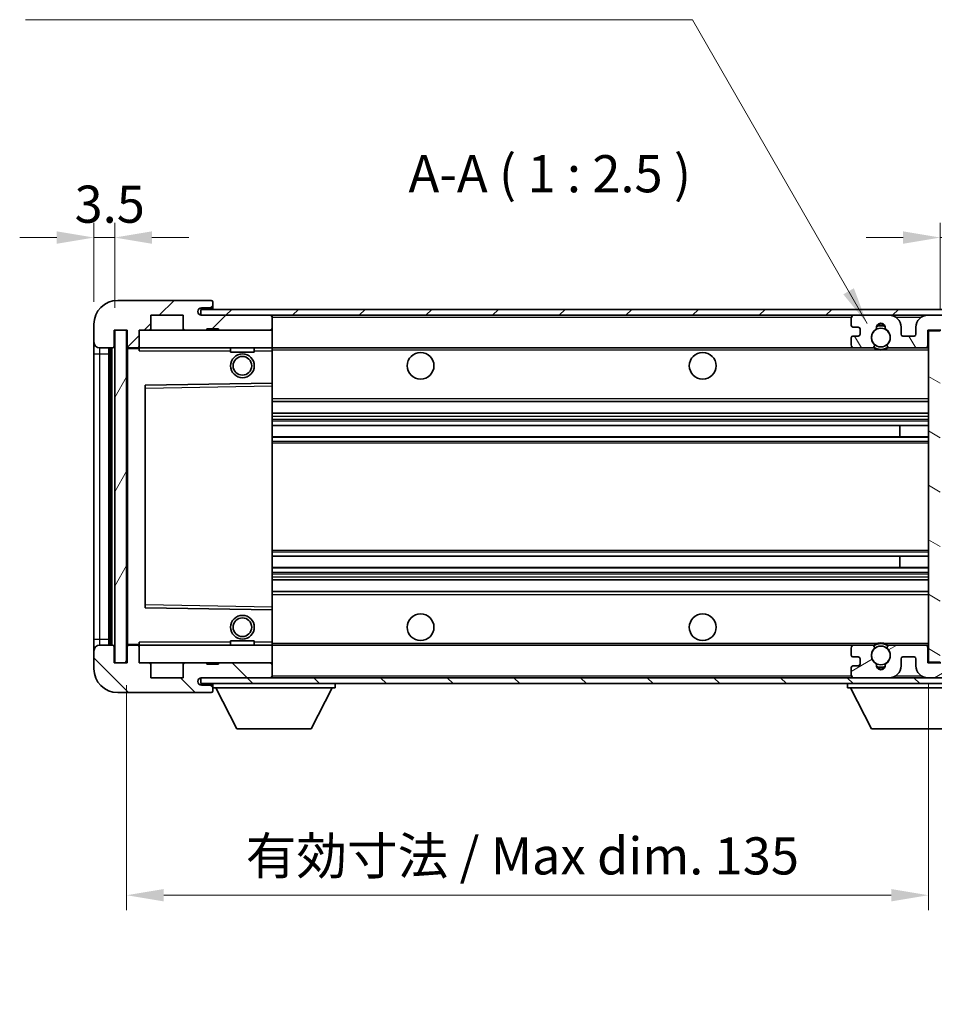
# Model space of a CAD drawing. Units: millimetres. Extents: x 9 to 5944, y -1 to 842.
# Drawn here: x 1689 to 1843, y 431 to 597 of the extents above; entities that cross this region are included whole.
import ezdxf

# ---------------------------------------------------------------- set-up
doc = ezdxf.new("R2010")
doc.units = ezdxf.units.MM
for name, color, linetype, lineweight in [('Dimension (ISO)', 7, 'Continuous', 18), ('Dimension (ISO) @ 1', 7, 'Continuous', 18), ('Hatch (ISO)', 1, 'Continuous', 18), ('Symbol (ISO)', 7, 'Continuous', 18), ('Symbol (ISO) @ 1', 7, 'Continuous', 18), ('Visible (ISO)', 7, 'Continuous', 35), ('Visible Narrow (ISO)', 7, 'Continuous', 25)]:
    doc.layers.add(name, color=color, linetype=linetype, lineweight=lineweight)
doc.styles.add('Note Text (TK)', font='MS PGothic.ttf')
doc.dimstyles.new('Default - Method 1b (TK)', dxfattribs={"dimscale": 3, "dimtxt": 2.5, "dimasz": 2.5, "dimexe": 1, "dimexo": 1.5, "dimgap": 1, "dimtad": 1, "dimtoh": 1, "dimrnd": 1e-08, "dimdsep": 46, "dimtxsty": 'Note Text (TK)', "dimcen": 0.09, "dimdle": 5, "dimclrd": 100, "dimclre": 100, "dimclrt": 7, "dimadec": 1, "dimazin": 1, "dimtfac": 1, "dimtmove": 0, "dimatfit": 3, "dimfxl": 1, "dimtolj": 1, "dimlwd": -1, "dimlwe": -1, "dimarcsym": 0})
doc.dimstyles.new('Default - Method 1b (TK)$7', dxfattribs={"dimscale": 3, "dimtxt": 2.5, "dimasz": 2.5, "dimexe": 1, "dimexo": 1.5, "dimgap": 1, "dimtad": 1, "dimtoh": 1, "dimrnd": 1e-08, "dimdsep": 46, "dimtxsty": 'Note Text (TK)', "dimcen": 0.09, "dimdle": 5, "dimclrd": 100, "dimclre": 100, "dimclrt": 7, "dimadec": 1, "dimazin": 1, "dimtfac": 1, "dimtmove": 0, "dimatfit": 3, "dimfxl": 1, "dimtolj": 1, "dimlwd": -1, "dimlwe": -1, "dimarcsym": 0})
pattern_1 = [(45, (1156.066, -20.596), (-5.61266, 5.61266), [])]
pattern_2 = [(135.0002, (1156.066, -20.596), (-5.61264, -5.61268), [])]

# ---------------------------------------------------------------- blocks, each defined once
blk = doc.blocks.new('*D46')
at = {"layer": 'Defpoints', "color": 0}
for p in [(1843.89, 560.02), (1861.39, 547.52), (1843.89, 544.34)]:
    blk.add_point(p, dxfattribs=at)
at = {"layer": 'Dimension (ISO)', "color": 100}
for p, q in [((1843.89, 548.09), (1843.89, 562.52)), ((1861.39, 551.27), (1861.39, 562.52)), ((1837.64, 560.02), (1831.39, 560.02)), ((1861.39, 560.02), (1843.89, 560.02)), ((1867.64, 560.02), (1873.89, 560.02))]:
    blk.add_line(p, q, dxfattribs=at)
for points in [[(1837.64, 561.06), (1837.64, 558.98), (1843.89, 560.02)], [(1867.64, 561.06), (1867.64, 558.98), (1861.39, 560.02)]]:
    blk.add_solid(points, dxfattribs=at)
at = {"layer": 'Dimension (ISO)', "color": 7, "insert": (1845.61, 565.64), "char_height": 6.25, "attachment_point": 4, "style": 'Note Text (TK)'}
blk.add_mtext('\\A1;17.5', dxfattribs=at)
blk = doc.blocks.new('*D47')
at = {"layer": 'Defpoints', "color": 0}
for p in [(1704.89, 560.02), (1701.39, 545.44), (1704.89, 544.44)]:
    blk.add_point(p, dxfattribs=at)
at = {"layer": 'Dimension (ISO)', "color": 100}
for p, q in [((1701.39, 549.19), (1701.39, 562.52)), ((1704.89, 548.19), (1704.89, 562.52)), ((1695.14, 560.02), (1688.89, 560.02)), ((1701.39, 560.02), (1704.89, 560.02)), ((1711.14, 560.02), (1717.39, 560.02))]:
    blk.add_line(p, q, dxfattribs=at)
for points in [[(1695.14, 561.06), (1695.14, 558.98), (1701.39, 560.02)], [(1711.14, 561.06), (1711.14, 558.98), (1704.89, 560.02)]]:
    blk.add_solid(points, dxfattribs=at)
at = {"layer": 'Dimension (ISO)', "color": 7, "insert": (1698.13, 565.64), "char_height": 6.25, "attachment_point": 4, "style": 'Note Text (TK)'}
blk.add_mtext('\\A1;3.5', dxfattribs=at)
blk = doc.blocks.new('*D48')
at = {"layer": 'Defpoints', "color": 0}
for p in [(1706.89, 488.44), (1841.89, 488.54), (1841.89, 449.33)]:
    blk.add_point(p, dxfattribs=at)
at = {"layer": 'Dimension (ISO)', "color": 100}
for p, q in [((1706.89, 484.69), (1706.89, 446.83)), ((1841.89, 484.79), (1841.89, 446.83)), ((1713.14, 449.33), (1835.64, 449.33))]:
    blk.add_line(p, q, dxfattribs=at)
for points in [[(1713.14, 450.37), (1713.14, 448.29), (1706.89, 449.33)], [(1835.64, 450.37), (1835.64, 448.29), (1841.89, 449.33)]]:
    blk.add_solid(points, dxfattribs=at)
at = {"layer": 'Dimension (ISO)', "color": 7, "insert": (1726.95, 455.95), "char_height": 6.25, "attachment_point": 4, "style": 'Note Text (TK)'}
blk.add_mtext('\\A1;\\fＭＳ Ｐゴシック|b0|i0;\\H6.2500;有効寸法 / Max dim. 135', dxfattribs=at)

msp = doc.modelspace()

# ---------------------------------------------------------------- hatches: boundary and pattern name
at = {"layer": 'Hatch (ISO)'}
h = msp.add_hatch(dxfattribs=at)
h.set_pattern_fill('ANSI31', color=256, scale=63.5, style=0)
h.set_pattern_definition(pattern_1)
edge = h.paths.add_edge_path()
edge.add_ellipse((1708.6893, 541.7382), major_axis=(0, -0.3), ratio=1, start_angle=0, end_angle=90)
edge.add_line((1708.9893, 541.7382), (1708.9893, 544.4382))
edge.add_line((1708.9893, 544.4382), (1710.6893, 544.4382))
edge.add_ellipse((1710.6893, 544.7382), major_axis=(0, -0.3), ratio=1, start_angle=0, end_angle=90)
edge.add_line((1710.9893, 544.7382), (1710.9893, 546.9382))
edge.add_line((1710.9893, 546.9382), (1716.3893, 546.9382))
edge.add_line((1716.3893, 546.9382), (1716.3893, 544.7382))
edge.add_ellipse((1716.6893, 544.7382), major_axis=(-0.3, 0), ratio=1, start_angle=0, end_angle=90)
edge.add_line((1716.6893, 544.4382), (1720.3893, 544.4382))
edge.add_line((1720.3893, 544.4382), (1720.3893, 544.6382))
edge.add_line((1720.3893, 544.6382), (1722.3893, 544.6382))
edge.add_line((1722.3893, 544.6382), (1722.3893, 544.4382))
edge.add_line((1722.3893, 544.4382), (1731.0893, 544.4382))
edge.add_ellipse((1731.0893, 544.7382), major_axis=(0, -0.3), ratio=1, start_angle=0, end_angle=90)
edge.add_line((1731.3893, 544.7382), (1731.3893, 546.6382))
edge.add_ellipse((1731.0893, 546.6382), major_axis=(0.3, 0), ratio=1, start_angle=0, end_angle=90)
edge.add_line((1731.0893, 546.9382), (1719.5143, 546.9382))
edge.add_ellipse((1719.5143, 547.5632), major_axis=(0, -0.625), ratio=1, start_angle=348.463041, end_angle=360, ccw=False)
edge.add_ellipse((1719.5143, 547.5632), major_axis=(-0.125, -0.6124), ratio=1, start_angle=191.536959, end_angle=360, ccw=False)
edge.add_line((1719.5143, 548.1882), (1720.8893, 548.1882))
edge.add_ellipse((1720.8893, 548.6882), major_axis=(0, -0.5), ratio=1, start_angle=0, end_angle=90)
edge.add_line((1721.3893, 548.6882), (1721.3893, 549.1382))
edge.add_ellipse((1721.0893, 549.1382), major_axis=(0.3, 0), ratio=1, start_angle=0, end_angle=90)
edge.add_line((1721.0893, 549.4382), (1705.3893, 549.4382))
edge.add_ellipse((1705.3893, 545.4382), major_axis=(0, 4), ratio=1, start_angle=0, end_angle=90)
edge.add_line((1701.3893, 545.4382), (1701.3893, 542.4382))
edge.add_ellipse((1702.3893, 542.4382), major_axis=(-1, 0), ratio=1, start_angle=0, end_angle=90)
edge.add_line((1702.3893, 541.4382), (1704.4893, 541.4382))
edge.add_ellipse((1704.4893, 541.7382), major_axis=(0, -0.3), ratio=1, start_angle=0, end_angle=90)
edge.add_line((1704.7893, 541.7382), (1704.7893, 544.4382))
edge.add_line((1704.7893, 544.4382), (1704.8893, 544.4382))
edge.add_line((1704.8893, 544.4382), (1706.8893, 544.4382))
edge.add_line((1706.8893, 544.4382), (1706.9893, 544.4382))
edge.add_line((1706.9893, 544.4382), (1706.9893, 541.7382))
edge.add_ellipse((1707.2893, 541.7382), major_axis=(-0.3, 0), ratio=1, start_angle=0, end_angle=90)
edge.add_line((1707.2893, 541.4382), (1708.6893, 541.4382))
h = msp.add_hatch(dxfattribs=at)
h.set_pattern_fill('ANSI31', color=256, scale=63.5, style=0)
h.set_pattern_definition(pattern_1)
edge = h.paths.add_edge_path()
edge.add_line((1848.8893, 542.1882), (1843.8893, 542.1882))
edge.add_line((1843.8893, 542.1882), (1843.8893, 541.1882))
edge.add_line((1843.8893, 541.1882), (1848.8893, 541.1882))
edge.add_ellipse((1848.8893, 542.6882), major_axis=(0, -1.5), ratio=1, start_angle=0, end_angle=90)
edge.add_line((1850.3893, 542.6882), (1850.3893, 546.4382))
edge.add_ellipse((1848.8893, 546.4382), major_axis=(1.5, 0), ratio=1, start_angle=0, end_angle=90)
edge.add_line((1848.8893, 547.9382), (1719.3893, 547.9382))
edge.add_line((1719.3893, 547.9382), (1719.3893, 546.9509))
edge.add_line((1719.3893, 546.9509), (1719.3893, 546.9382))
edge.add_line((1719.3893, 546.9382), (1719.5143, 546.9382))
edge.add_line((1719.5143, 546.9382), (1731.0893, 546.9382))
edge.add_line((1731.0893, 546.9382), (1829.3893, 546.9382))
edge.add_line((1829.3893, 546.9382), (1835.2893, 546.9382))
edge.add_line((1835.2893, 546.9382), (1841.7893, 546.9382))
edge.add_line((1841.7893, 546.9382), (1848.3893, 546.9382))
edge.add_line((1848.3893, 546.9382), (1848.8893, 546.9382))
edge.add_ellipse((1848.8893, 546.4382), major_axis=(0, 0.5), ratio=1, start_angle=270, end_angle=360, ccw=False)
edge.add_line((1849.3893, 546.4382), (1849.3893, 542.6882))
edge.add_ellipse((1848.8893, 542.6882), major_axis=(0.5, 0), ratio=1, start_angle=270, end_angle=360, ccw=False)
h = msp.add_hatch(dxfattribs=at)
h.set_pattern_fill('ANSI31', color=256, scale=63.5, angle=75.000175, style=0)
h.set_pattern_definition([(120.0002, (1156.066, -20.596), (-6.874064, -3.96877), [])])
edge = h.paths.add_edge_path()
edge.add_ellipse((1829.3893, 546.4382), major_axis=(0, 0.5), ratio=1, start_angle=0, end_angle=90)
edge.add_line((1828.8893, 546.4382), (1828.8893, 545.2382))
edge.add_ellipse((1829.1893, 545.2382), major_axis=(-0.3, 0), ratio=1, start_angle=0, end_angle=90)
edge.add_line((1829.1893, 544.9382), (1830.0893, 544.9382))
edge.add_ellipse((1830.0893, 544.6382), major_axis=(0, 0.3), ratio=1, start_angle=270, end_angle=360, ccw=False)
edge.add_line((1830.3893, 544.6382), (1830.3893, 543.7382))
edge.add_ellipse((1830.0893, 543.7382), major_axis=(0.3, 0), ratio=1, start_angle=270, end_angle=360, ccw=False)
edge.add_line((1830.0893, 543.4382), (1829.1893, 543.4382))
edge.add_ellipse((1829.1893, 543.1382), major_axis=(0, 0.3), ratio=1, start_angle=0, end_angle=90)
edge.add_line((1828.8893, 543.1382), (1828.8893, 541.9382))
edge.add_ellipse((1829.3893, 541.9382), major_axis=(-0.5, 0), ratio=1, start_angle=0, end_angle=90)
edge.add_line((1829.3893, 541.4382), (1832.4136, 541.4382))
edge.add_ellipse((1832.4136, 541.8382), major_axis=(0, -0.4), ratio=1, start_angle=0, end_angle=132.45415)
edge.add_ellipse((1833.8893, 543.1882), major_axis=(-1.1805, -1.08), ratio=1, start_angle=261.020412, end_angle=360, ccw=False)
edge.add_ellipse((1832.8413, 544.7731), major_axis=(0.1655, -0.2502), ratio=1, start_angle=0, end_angle=60.082872)
edge.add_ellipse((1833.8893, 544.8382), major_axis=(-0.7486, -0.0465), ratio=1, start_angle=172.885131, end_angle=360, ccw=False)
edge.add_ellipse((1834.9372, 544.7731), major_axis=(-0.2994, 0.0186), ratio=1, start_angle=0, end_angle=60.082872)
edge.add_ellipse((1833.8893, 543.1882), major_axis=(0.8825, 1.3346), ratio=1, start_angle=261.020412, end_angle=360, ccw=False)
edge.add_ellipse((1835.3649, 541.8382), major_axis=(-0.2951, 0.27), ratio=1, start_angle=0, end_angle=132.45415)
edge.add_line((1835.3649, 541.4382), (1841.3893, 541.4382))
edge.add_ellipse((1841.3893, 541.8382), major_axis=(0, -0.4), ratio=1, start_angle=0, end_angle=90)
edge.add_line((1841.7893, 541.8382), (1841.7893, 544.4382))
edge.add_line((1841.7893, 544.4382), (1843.9893, 544.4382))
edge.add_line((1843.9893, 544.4382), (1843.9893, 542.8382))
edge.add_ellipse((1844.3893, 542.8382), major_axis=(-0.4, 0), ratio=1, start_angle=0, end_angle=90)
edge.add_line((1844.3893, 542.4382), (1848.3893, 542.4382))
edge.add_ellipse((1848.3893, 542.9382), major_axis=(0, -0.5), ratio=1, start_angle=0, end_angle=90)
edge.add_line((1848.8893, 542.9382), (1848.8893, 543.6382))
edge.add_ellipse((1848.5893, 543.6382), major_axis=(0.3, 0), ratio=1, start_angle=0, end_angle=90)
edge.add_line((1848.5893, 543.9382), (1847.1893, 543.9382))
edge.add_ellipse((1847.1893, 544.2382), major_axis=(0, -0.3), ratio=1, start_angle=270, end_angle=360, ccw=False)
edge.add_line((1846.8893, 544.2382), (1846.8893, 545.1382))
edge.add_ellipse((1847.1893, 545.1382), major_axis=(-0.3, 0), ratio=1, start_angle=270, end_angle=360, ccw=False)
edge.add_line((1847.1893, 545.4382), (1848.5893, 545.4382))
edge.add_ellipse((1848.5893, 545.7382), major_axis=(0, -0.3), ratio=1, start_angle=0, end_angle=90)
edge.add_line((1848.8893, 545.7382), (1848.8893, 546.4382))
edge.add_ellipse((1848.3893, 546.4382), major_axis=(0.5, 0), ratio=1, start_angle=0, end_angle=90)
edge.add_line((1848.3893, 546.9382), (1841.7893, 546.9382))
edge.add_ellipse((1841.7893, 544.9382), major_axis=(0, 2), ratio=1, start_angle=0, end_angle=90)
edge.add_line((1839.7893, 544.9382), (1839.7893, 543.7382))
edge.add_ellipse((1839.4893, 543.7382), major_axis=(0.3, 0), ratio=1, start_angle=270, end_angle=360, ccw=False)
edge.add_line((1839.4893, 543.4382), (1837.5893, 543.4382))
edge.add_ellipse((1837.5893, 543.7382), major_axis=(0, -0.3), ratio=1, start_angle=270, end_angle=360, ccw=False)
edge.add_line((1837.2893, 543.7382), (1837.2893, 544.9382))
edge.add_ellipse((1835.2893, 544.9382), major_axis=(2, 0), ratio=1, start_angle=0, end_angle=90)
edge.add_line((1835.2893, 546.9382), (1829.3893, 546.9382))
h = msp.add_hatch(dxfattribs=at)
h.set_pattern_fill('ANSI31', color=256, scale=63.5, angle=14.999978, style=0)
h.set_pattern_definition([(60, (1156.066, -20.596), (-6.874075, 3.96875), [])])
h.paths.add_polyline_path([(1706.8893, 544.4382), (1704.8893, 544.4382), (1704.8893, 488.4382), (1706.8893, 488.4382)])
h = msp.add_hatch(dxfattribs=at)
h.set_pattern_fill('ANSI31', color=256, scale=63.5, angle=105.000246, style=0)
h.set_pattern_definition([(150.0002, (1156.066, -20.596), (-3.96872, -6.874094), [])])
h.paths.add_polyline_path([(1843.8893, 544.3382), (1841.8893, 544.3382), (1841.8893, 488.5382), (1843.8893, 488.5382), (1843.8893, 490.6882), (1843.8893, 491.6882), (1843.8893, 541.1882), (1843.8893, 542.1882)])
h = msp.add_hatch(dxfattribs=at)
h.set_pattern_fill('ANSI31', color=256, scale=63.5, angle=90.00021, style=0)
h.set_pattern_definition(pattern_2)
edge = h.paths.add_edge_path()
edge.add_ellipse((1708.6893, 491.1382), major_axis=(0.3, 0), ratio=1, start_angle=0, end_angle=90)
edge.add_line((1708.6893, 491.4382), (1707.2893, 491.4382))
edge.add_ellipse((1707.2893, 491.1382), major_axis=(0, 0.3), ratio=1, start_angle=0, end_angle=90)
edge.add_line((1706.9893, 491.1382), (1706.9893, 488.4382))
edge.add_line((1706.9893, 488.4382), (1706.8893, 488.4382))
edge.add_line((1706.8893, 488.4382), (1704.8893, 488.4382))
edge.add_line((1704.8893, 488.4382), (1704.7893, 488.4382))
edge.add_line((1704.7893, 488.4382), (1704.7893, 491.1382))
edge.add_ellipse((1704.4893, 491.1382), major_axis=(0.3, 0), ratio=1, start_angle=0, end_angle=90)
edge.add_line((1704.4893, 491.4382), (1702.3893, 491.4382))
edge.add_ellipse((1702.3893, 490.4382), major_axis=(0, 1), ratio=1, start_angle=0, end_angle=90)
edge.add_line((1701.3893, 490.4382), (1701.3893, 487.4382))
edge.add_ellipse((1705.3893, 487.4382), major_axis=(-4, 0), ratio=1, start_angle=0, end_angle=90)
edge.add_line((1705.3893, 483.4382), (1721.0893, 483.4382))
edge.add_ellipse((1721.0893, 483.7382), major_axis=(0, -0.3), ratio=1, start_angle=0, end_angle=90)
edge.add_line((1721.3893, 483.7382), (1721.3893, 484.1882))
edge.add_ellipse((1720.8893, 484.1882), major_axis=(0.5, 0), ratio=1, start_angle=0, end_angle=90)
edge.add_line((1720.8893, 484.6882), (1719.5143, 484.6882))
edge.add_ellipse((1719.5143, 485.3132), major_axis=(0, -0.625), ratio=1, start_angle=191.536959, end_angle=360, ccw=False)
edge.add_ellipse((1719.5143, 485.3132), major_axis=(-0.125, 0.6124), ratio=1, start_angle=348.463041, end_angle=360, ccw=False)
edge.add_line((1719.5143, 485.9382), (1731.0893, 485.9382))
edge.add_ellipse((1731.0893, 486.2382), major_axis=(0, -0.3), ratio=1, start_angle=0, end_angle=90)
edge.add_line((1731.3893, 486.2382), (1731.3893, 488.1382))
edge.add_ellipse((1731.0893, 488.1382), major_axis=(0.3, 0), ratio=1, start_angle=0, end_angle=90)
edge.add_line((1731.0893, 488.4382), (1722.3893, 488.4382))
edge.add_line((1722.3893, 488.4382), (1722.3893, 488.2382))
edge.add_line((1722.3893, 488.2382), (1720.3893, 488.2382))
edge.add_line((1720.3893, 488.2382), (1720.3893, 488.4382))
edge.add_line((1720.3893, 488.4382), (1716.6893, 488.4382))
edge.add_ellipse((1716.6893, 488.1382), major_axis=(0, 0.3), ratio=1, start_angle=0, end_angle=90)
edge.add_line((1716.3893, 488.1382), (1716.3893, 485.9382))
edge.add_line((1716.3893, 485.9382), (1710.9893, 485.9382))
edge.add_line((1710.9893, 485.9382), (1710.9893, 488.1382))
edge.add_ellipse((1710.6893, 488.1382), major_axis=(0.3, 0), ratio=1, start_angle=0, end_angle=90)
edge.add_line((1710.6893, 488.4382), (1708.9893, 488.4382))
edge.add_line((1708.9893, 488.4382), (1708.9893, 491.1382))
h = msp.add_hatch(dxfattribs=at)
h.set_pattern_fill('ANSI31', color=256, scale=63.5, angle=90.00021, style=0)
h.set_pattern_definition(pattern_2)
edge = h.paths.add_edge_path()
edge.add_line((1843.8893, 490.6882), (1848.8893, 490.6882))
edge.add_ellipse((1848.8893, 490.1882), major_axis=(0, 0.5), ratio=1, start_angle=270, end_angle=360, ccw=False)
edge.add_line((1849.3893, 490.1882), (1849.3893, 486.4382))
edge.add_ellipse((1848.8893, 486.4382), major_axis=(0.5, 0), ratio=1, start_angle=270, end_angle=360, ccw=False)
edge.add_line((1848.8893, 485.9382), (1848.3893, 485.9382))
edge.add_line((1848.3893, 485.9382), (1841.7893, 485.9382))
edge.add_line((1841.7893, 485.9382), (1835.2893, 485.9382))
edge.add_line((1835.2893, 485.9382), (1829.3893, 485.9382))
edge.add_line((1829.3893, 485.9382), (1731.0893, 485.9382))
edge.add_line((1731.0893, 485.9382), (1719.5143, 485.9382))
edge.add_line((1719.5143, 485.9382), (1719.3893, 485.9382))
edge.add_line((1719.3893, 485.9382), (1719.3893, 485.9256))
edge.add_line((1719.3893, 485.9256), (1719.3893, 484.9382))
edge.add_line((1719.3893, 484.9382), (1848.8893, 484.9382))
edge.add_ellipse((1848.8893, 486.4382), major_axis=(0, -1.5), ratio=1, start_angle=0, end_angle=90)
edge.add_line((1850.3893, 486.4382), (1850.3893, 490.1882))
edge.add_ellipse((1848.8893, 490.1882), major_axis=(1.5, 0), ratio=1, start_angle=0, end_angle=90)
edge.add_line((1848.8893, 491.6882), (1843.8893, 491.6882))
edge.add_line((1843.8893, 491.6882), (1843.8893, 490.6882))
h = msp.add_hatch(dxfattribs=at)
h.set_pattern_fill('ANSI31', color=256, scale=63.5, angle=-14.999978, style=0)
h.set_pattern_definition([(30, (1156.066, -20.596), (-3.96875, 6.874075), [])])
edge = h.paths.add_edge_path()
edge.add_ellipse((1829.3893, 486.4382), major_axis=(-0.5, 0), ratio=1, start_angle=0, end_angle=90)
edge.add_line((1829.3893, 485.9382), (1835.2893, 485.9382))
edge.add_ellipse((1835.2893, 487.9382), major_axis=(0, -2), ratio=1, start_angle=0, end_angle=90)
edge.add_line((1837.2893, 487.9382), (1837.2893, 489.1382))
edge.add_ellipse((1837.5893, 489.1382), major_axis=(-0.3, 0), ratio=1, start_angle=270, end_angle=360, ccw=False)
edge.add_line((1837.5893, 489.4382), (1839.4893, 489.4382))
edge.add_ellipse((1839.4893, 489.1382), major_axis=(0, 0.3), ratio=1, start_angle=270, end_angle=360, ccw=False)
edge.add_line((1839.7893, 489.1382), (1839.7893, 487.9382))
edge.add_ellipse((1841.7893, 487.9382), major_axis=(-2, 0), ratio=1, start_angle=0, end_angle=90)
edge.add_line((1841.7893, 485.9382), (1848.3893, 485.9382))
edge.add_ellipse((1848.3893, 486.4382), major_axis=(0, -0.5), ratio=1, start_angle=0, end_angle=90)
edge.add_line((1848.8893, 486.4382), (1848.8893, 487.1382))
edge.add_ellipse((1848.5893, 487.1382), major_axis=(0.3, 0), ratio=1, start_angle=0, end_angle=90)
edge.add_line((1848.5893, 487.4382), (1847.1893, 487.4382))
edge.add_ellipse((1847.1893, 487.7382), major_axis=(0, -0.3), ratio=1, start_angle=270, end_angle=360, ccw=False)
edge.add_line((1846.8893, 487.7382), (1846.8893, 488.6382))
edge.add_ellipse((1847.1893, 488.6382), major_axis=(-0.3, 0), ratio=1, start_angle=270, end_angle=360, ccw=False)
edge.add_line((1847.1893, 488.9382), (1848.5893, 488.9382))
edge.add_ellipse((1848.5893, 489.2382), major_axis=(0, -0.3), ratio=1, start_angle=0, end_angle=90)
edge.add_line((1848.8893, 489.2382), (1848.8893, 489.9382))
edge.add_ellipse((1848.3893, 489.9382), major_axis=(0.5, 0), ratio=1, start_angle=0, end_angle=90)
edge.add_line((1848.3893, 490.4382), (1844.3893, 490.4382))
edge.add_ellipse((1844.3893, 490.0382), major_axis=(0, 0.4), ratio=1, start_angle=0, end_angle=90)
edge.add_line((1843.9893, 490.0382), (1843.9893, 488.4382))
edge.add_line((1843.9893, 488.4382), (1841.7893, 488.4382))
edge.add_line((1841.7893, 488.4382), (1841.7893, 491.0382))
edge.add_ellipse((1841.3893, 491.0382), major_axis=(0.4, 0), ratio=1, start_angle=0, end_angle=90)
edge.add_line((1841.3893, 491.4382), (1835.3649, 491.4382))
edge.add_ellipse((1835.3649, 491.0382), major_axis=(0, 0.4), ratio=1, start_angle=0, end_angle=132.45415)
edge.add_ellipse((1833.8893, 489.6882), major_axis=(1.1805, 1.08), ratio=1, start_angle=261.020412, end_angle=360, ccw=False)
edge.add_ellipse((1834.9372, 488.1034), major_axis=(-0.1655, 0.2502), ratio=1, start_angle=0, end_angle=60.082872)
edge.add_ellipse((1833.8893, 488.0382), major_axis=(0.7486, 0.0465), ratio=1, start_angle=172.885131, end_angle=360, ccw=False)
edge.add_ellipse((1832.8413, 488.1034), major_axis=(0.2994, -0.0186), ratio=1, start_angle=0, end_angle=60.082872)
edge.add_ellipse((1833.8893, 489.6882), major_axis=(-0.8825, -1.3346), ratio=1, start_angle=261.020412, end_angle=360, ccw=False)
edge.add_ellipse((1832.4136, 491.0382), major_axis=(0.2951, -0.27), ratio=1, start_angle=0, end_angle=132.45415)
edge.add_line((1832.4136, 491.4382), (1829.3893, 491.4382))
edge.add_ellipse((1829.3893, 490.9382), major_axis=(0, 0.5), ratio=1, start_angle=0, end_angle=90)
edge.add_line((1828.8893, 490.9382), (1828.8893, 489.7382))
edge.add_ellipse((1829.1893, 489.7382), major_axis=(-0.3, 0), ratio=1, start_angle=0, end_angle=90)
edge.add_line((1829.1893, 489.4382), (1830.0893, 489.4382))
edge.add_ellipse((1830.0893, 489.1382), major_axis=(0, 0.3), ratio=1, start_angle=270, end_angle=360, ccw=False)
edge.add_line((1830.3893, 489.1382), (1830.3893, 488.2382))
edge.add_ellipse((1830.0893, 488.2382), major_axis=(0.3, 0), ratio=1, start_angle=270, end_angle=360, ccw=False)
edge.add_line((1830.0893, 487.9382), (1829.1893, 487.9382))
edge.add_ellipse((1829.1893, 487.6382), major_axis=(0, 0.3), ratio=1, start_angle=0, end_angle=90)
edge.add_line((1828.8893, 487.6382), (1828.8893, 486.4382))

# ---------------------------------------------------------------- linework, layer by layer
at = {"layer": 'Visible (ISO)'}
for p, q in [((1721.0893, 549.4382), (1705.3893, 549.4382)), ((1721.0893, 549.4382), (1721.1393, 549.4382)), ((1721.3893, 549.1882), (1721.3893, 549.1382)), ((1721.3893, 548.6882), (1721.3893, 549.1382)), ((1721.3893, 548.1882), (1721.3893, 548.6882)), ((1710.9893, 544.7382), (1710.9893, 546.9382)), ((1710.9893, 546.9382), (1716.3893, 546.9382)), ((1716.3893, 546.9382), (1716.3893, 544.7382)), ((1848.8893, 547.9382), (1719.3893, 547.9382)), ((1719.3893, 547.9382), (1719.3893, 546.9382)), ((1719.3893, 546.9382), (1848.8893, 546.9382)), ((1719.5143, 548.1882), (1720.8893, 548.1882)), ((1731.0893, 546.9382), (1719.5143, 546.9382)), ((1720.8893, 548.1882), (1721.3893, 548.1882)), ((1721.3893, 548.1882), (1721.3893, 547.9382)), ((1731.3893, 546.9382), (1731.3893, 546.6382)), ((1835.2893, 546.9382), (1829.3893, 546.9382)), ((1848.3893, 546.9382), (1841.7893, 546.9382)), ((1701.3893, 545.4382), (1701.3893, 542.4382)), ((1731.3893, 544.7382), (1731.3893, 546.6382)), ((1828.8893, 546.4382), (1828.8893, 545.2382)), ((1704.7893, 541.7382), (1704.7893, 544.4382)), ((1704.7893, 544.4382), (1706.9893, 544.4382)), ((1706.8893, 544.4382), (1704.8893, 544.4382)), ((1704.8893, 544.4382), (1704.8893, 488.4382)), ((1706.8893, 488.4382), (1706.8893, 544.4382)), ((1706.9893, 544.4382), (1706.9893, 541.7382)), ((1708.9893, 541.7382), (1708.9893, 544.4382)), ((1708.9893, 544.4382), (1710.6893, 544.4382)), ((1710.6893, 544.4382), (1716.6893, 544.4382)), ((1716.6893, 544.4382), (1720.3893, 544.4382)), ((1720.3893, 544.4382), (1720.3893, 544.6382)), ((1720.3893, 544.6382), (1722.3893, 544.6382)), ((1720.3893, 544.4382), (1722.3893, 544.4382)), ((1722.3893, 544.6382), (1722.3893, 544.4382)), ((1722.3893, 544.4382), (1731.0893, 544.4382)), ((1731.0893, 544.4382), (1731.3893, 544.4382)), ((1731.3893, 544.7382), (1731.3893, 544.4382)), ((1731.3893, 544.4382), (1731.3893, 541.4382)), ((1829.1893, 544.9382), (1830.0893, 544.9382)), ((1830.3893, 544.6382), (1830.3893, 543.7382)), ((1837.2893, 543.7382), (1837.2893, 544.9382)), ((1839.7893, 544.9382), (1839.7893, 543.7382)), ((1841.7893, 541.8382), (1841.7893, 544.4382)), ((1841.7893, 544.4382), (1843.9893, 544.4382)), ((1843.8893, 544.3382), (1841.8893, 544.3382)), ((1841.8893, 544.3382), (1841.8893, 488.5382)), ((1701.3893, 542.4382), (1701.3893, 540.4382)), ((1828.8893, 543.1382), (1828.8893, 541.9382)), ((1830.0893, 543.4382), (1829.1893, 543.4382)), ((1839.4893, 543.4382), (1837.5893, 543.4382)), ((1701.3893, 540.4382), (1701.3893, 492.4382)), ((1702.3893, 541.4382), (1704.4893, 541.4382)), ((1703.8893, 491.4382), (1703.8893, 541.4382)), ((1704.1893, 541.4382), (1704.1893, 491.4382)), ((1706.9893, 541.3382), (1706.9893, 491.5382)), ((1707.2893, 541.4382), (1707.0893, 541.4382)), ((1707.2893, 541.4382), (1708.6893, 541.4382)), ((1708.9893, 541.4382), (1708.6893, 541.4382)), ((1708.9893, 541.4382), (1708.9893, 541.7382)), ((1708.9893, 541.4382), (1708.9893, 540.9382)), ((1731.3893, 541.4382), (1708.9893, 541.4382)), ((1724.3893, 541.4382), (1724.3893, 540.7382)), ((1728.3893, 540.7382), (1724.3893, 540.7382)), ((1728.3893, 541.4382), (1728.3893, 540.7382)), ((1731.3893, 540.9382), (1731.3893, 541.4382)), ((1731.3893, 541.4382), (1829.3893, 541.4382)), ((1731.3893, 540.9382), (1731.3893, 535.5382)), ((1829.3893, 541.4382), (1832.4136, 541.4382)), ((1832.4136, 541.4382), (1832.7284, 541.4382)), ((1835.0501, 541.4382), (1835.3649, 541.4382)), ((1835.3649, 541.4382), (1841.3893, 541.4382)), ((1841.3893, 541.4382), (1841.8893, 541.4382)), ((1731.3893, 535.5382), (1710.0876, 535.1898)), ((1731.3893, 535.0382), (1731.3893, 535.5382)), ((1709.9893, 535.0899), (1709.9893, 497.7866)), ((1731.3893, 535.0382), (1731.3893, 497.8383)), ((1731.3893, 532.4382), (1841.8893, 532.4382)), ((1731.3893, 530.4382), (1841.8893, 530.4382)), ((1731.3893, 528.393), (1841.8893, 528.393)), ((1837.0766, 526.4834), (1837.0766, 528.393)), ((1837.0893, 526.4834), (1837.0893, 528.393)), ((1731.3893, 526.4834), (1841.8893, 526.4834)), ((1731.3893, 506.3931), (1841.8893, 506.3931)), ((1837.0766, 504.4835), (1837.0766, 506.3931)), ((1837.0893, 504.4835), (1837.0893, 506.3931)), ((1731.3893, 504.4835), (1841.8893, 504.4835)), ((1731.3893, 502.4382), (1841.8893, 502.4382)), ((1731.3893, 500.4382), (1841.8893, 500.4382)), ((1710.0876, 497.6866), (1731.3893, 497.3382)), ((1731.3893, 497.3382), (1731.3893, 497.8383)), ((1731.3893, 497.3382), (1731.3893, 491.9382)), ((1701.3893, 492.4382), (1701.3893, 490.4382)), ((1704.4893, 491.4382), (1702.3893, 491.4382)), ((1704.7893, 488.4382), (1704.7893, 491.1382)), ((1706.9893, 491.1382), (1706.9893, 488.4382)), ((1707.0893, 491.4382), (1707.2893, 491.4382)), ((1708.6893, 491.4382), (1707.2893, 491.4382)), ((1708.6893, 491.4382), (1708.9893, 491.4382)), ((1708.9893, 491.9382), (1708.9893, 491.4382)), ((1708.9893, 491.4382), (1731.3893, 491.4382)), ((1708.9893, 491.1382), (1708.9893, 491.4382)), ((1708.9893, 488.4382), (1708.9893, 491.1382)), ((1724.3893, 492.1382), (1728.3893, 492.1382)), ((1724.3893, 491.4382), (1724.3893, 492.1382)), ((1728.3893, 491.4382), (1728.3893, 492.1382)), ((1731.3893, 491.4382), (1731.3893, 491.9382)), ((1731.3893, 491.4382), (1731.3893, 488.4382)), ((1731.3893, 491.4382), (1829.3893, 491.4382)), ((1828.8893, 490.9382), (1828.8893, 489.7382)), ((1832.4136, 491.4382), (1829.3893, 491.4382)), ((1832.4136, 491.4382), (1832.7284, 491.4382)), ((1835.0501, 491.4382), (1835.3649, 491.4382)), ((1841.3893, 491.4382), (1835.3649, 491.4382)), ((1841.3893, 491.4382), (1841.8893, 491.4382)), ((1841.7893, 488.4382), (1841.7893, 491.0382)), ((1701.3893, 490.4382), (1701.3893, 487.4382)), ((1829.1893, 489.4382), (1830.0893, 489.4382)), ((1830.3893, 489.1382), (1830.3893, 488.2382)), ((1837.2893, 487.9382), (1837.2893, 489.1382)), ((1837.5893, 489.4382), (1839.4893, 489.4382)), ((1839.7893, 489.1382), (1839.7893, 487.9382)), ((1706.9893, 488.4382), (1704.7893, 488.4382)), ((1704.8893, 488.4382), (1706.8893, 488.4382)), ((1710.6893, 488.4382), (1708.9893, 488.4382)), ((1716.6893, 488.4382), (1710.6893, 488.4382)), ((1710.9893, 485.9382), (1710.9893, 488.1382)), ((1716.3893, 488.1382), (1716.3893, 485.9382)), ((1720.3893, 488.4382), (1716.6893, 488.4382)), ((1720.3893, 488.2382), (1720.3893, 488.4382)), ((1722.3893, 488.4382), (1720.3893, 488.4382)), ((1722.3893, 488.2382), (1720.3893, 488.2382)), ((1731.0893, 488.4382), (1722.3893, 488.4382)), ((1722.3893, 488.4382), (1722.3893, 488.2382)), ((1731.3893, 488.4382), (1731.0893, 488.4382)), ((1731.3893, 488.4382), (1731.3893, 488.1382)), ((1731.3893, 486.2382), (1731.3893, 488.1382)), ((1828.8893, 487.6382), (1828.8893, 486.4382)), ((1830.0893, 487.9382), (1829.1893, 487.9382)), ((1843.9893, 488.4382), (1841.7893, 488.4382)), ((1841.8893, 488.5382), (1843.8893, 488.5382)), ((1716.3893, 485.9382), (1710.9893, 485.9382)), ((1848.8893, 485.9382), (1719.3893, 485.9382)), ((1719.3893, 485.9382), (1719.3893, 484.9382)), ((1719.5143, 485.9382), (1731.0893, 485.9382)), ((1731.3893, 486.2382), (1731.3893, 485.9382)), ((1829.3893, 485.9382), (1835.2893, 485.9382)), ((1841.7893, 485.9382), (1848.3893, 485.9382)), ((1719.3893, 484.9382), (1848.8893, 484.9382)), ((1720.8893, 484.6882), (1719.5143, 484.6882)), ((1721.3893, 484.6882), (1720.8893, 484.6882)), ((1721.3893, 484.9382), (1721.3893, 484.2382)), ((1721.3893, 484.1882), (1721.3893, 484.2382)), ((1721.3893, 484.2382), (1741.9893, 484.2382)), ((1721.3893, 483.7382), (1721.3893, 484.1882)), ((1725.4393, 477.3382), (1721.8893, 484.2382)), ((1737.9393, 477.3382), (1741.4893, 484.2382)), ((1741.9893, 484.9382), (1741.9893, 484.2382)), ((1828.2893, 484.9382), (1828.2893, 484.2382)), ((1828.2893, 484.2382), (1848.8893, 484.2382)), ((1832.3393, 477.3382), (1828.7893, 484.2382)), ((1705.3893, 483.4382), (1721.0893, 483.4382)), ((1721.1393, 483.4382), (1721.0893, 483.4382)), ((1721.3893, 483.7382), (1721.3893, 483.6882)), ((1725.4393, 477.3382), (1737.9393, 477.3382)), ((1832.3393, 477.3382), (1844.8393, 477.3382))]:
    msp.add_line(p, q, dxfattribs=at)
for centre, radius in [((1833.8893, 543.1882), 1.5706), ((1726.3893, 538.4382), 2), ((1756.3893, 538.4382), 2.25), ((1803.8893, 538.4382), 2.25), ((1726.3893, 538.4382), 1.5706), ((1726.3893, 494.4382), 2), ((1726.3893, 494.4382), 1.5706), ((1756.3893, 494.4382), 2.25), ((1803.8893, 494.4382), 2.25), ((1833.8893, 489.6882), 1.5706)]:
    msp.add_circle(centre, radius, dxfattribs=at)
for centre, radius, start, end in [((1705.3893, 545.4382), 4, 90, 180), ((1720.8893, 548.6882), 0.5, 270, 0), ((1721.0893, 549.1382), 0.3, 0, 90), ((1721.1393, 549.1882), 0.25, 0, 90), ((1719.5143, 547.5632), 0.625, 90, 270), ((1731.0893, 546.6382), 0.3, 0, 90), ((1829.3893, 546.4382), 0.5, 90, 180), ((1835.2893, 544.9382), 2, 0, 90), ((1841.7893, 544.9382), 2, 90, 180), ((1829.1893, 545.2382), 0.3, 180, 270), ((1833.8893, 544.8382), 0.75, 356.442565, 183.557435), ((1833.8893, 543.1882), 2.1, 71.450997, 108.548994), ((1710.6893, 544.7382), 0.3, 270, 0), ((1716.6893, 544.7382), 0.3, 180, 270), ((1731.0893, 544.7382), 0.3, 270, 0), ((1830.0893, 544.6382), 0.3, 0, 90), ((1830.0893, 543.7382), 0.3, 270, 0), ((1833.8893, 543.1882), 1.6, 123.474563, 222.45415), ((1832.8413, 544.7731), 0.3, 303.474563, 3.557435), ((1833.8893, 543.1882), 2, 68.960529, 111.039467), ((1834.9372, 544.7731), 0.3, 176.442565, 236.525437), ((1833.8893, 543.1882), 1.6, 317.54585, 56.525437), ((1837.5893, 543.7382), 0.3, 180, 270), ((1839.4893, 543.7382), 0.3, 270, 0), ((1702.3893, 542.4382), 1, 180, 270), ((1829.1893, 543.1382), 0.3, 90, 180), ((1829.3893, 541.9382), 0.5, 180, 270), ((1832.4136, 541.8382), 0.4, 270, 42.45415), ((1835.3649, 541.8382), 0.4, 137.54585, 270), ((1704.4893, 541.7382), 0.3, 270, 0), ((1707.2893, 541.7382), 0.3, 180, 270), ((1707.0893, 541.3382), 0.1, 90, 180), ((1708.6893, 541.7382), 0.3, 270, 0), ((1833.8893, 543.1882), 2.1, 233.298214, 236.44269), ((1833.8893, 543.1882), 2, 233.932493, 306.067507), ((1833.8893, 543.1882), 2.1, 257.472095, 282.527905), ((1833.8893, 543.1882), 2.1, 303.55731, 306.701786), ((1841.3893, 541.8382), 0.4, 270, 0), ((1710.0893, 535.0899), 0.1, 90.936997, 180), ((1710.0893, 497.7866), 0.1, 180, 269.063003), ((1702.3893, 490.4382), 1, 90, 180), ((1704.4893, 491.1382), 0.3, 0, 90), ((1707.0893, 491.5382), 0.1, 180, 270), ((1707.2893, 491.1382), 0.3, 90, 180), ((1708.6893, 491.1382), 0.3, 0, 90), ((1829.3893, 490.9382), 0.5, 90, 180), ((1833.8893, 489.6882), 1.6, 137.54585, 236.525437), ((1832.4136, 491.0382), 0.4, 317.54585, 90), ((1833.8893, 489.6882), 2.1, 123.55731, 126.701792), ((1833.8893, 489.6882), 2, 53.932487, 126.067513), ((1833.8893, 489.6882), 2.1, 77.472095, 102.527905), ((1833.8893, 489.6882), 1.6, 303.474563, 42.45415), ((1835.3649, 491.0382), 0.4, 90, 222.45415), ((1833.8893, 489.6882), 2.1, 53.298208, 56.44269), ((1841.3893, 491.0382), 0.4, 0, 90), ((1829.1893, 489.7382), 0.3, 180, 270), ((1830.0893, 489.1382), 0.3, 0, 90), ((1837.5893, 489.1382), 0.3, 90, 180), ((1839.4893, 489.1382), 0.3, 0, 90), ((1705.3893, 487.4382), 4, 180, 270), ((1710.6893, 488.1382), 0.3, 0, 90), ((1716.6893, 488.1382), 0.3, 90, 180), ((1731.0893, 488.1382), 0.3, 0, 90), ((1829.1893, 487.6382), 0.3, 90, 180), ((1830.0893, 488.2382), 0.3, 270, 0), ((1832.8413, 488.1034), 0.3, 356.442565, 56.525437), ((1833.8893, 488.0382), 0.75, 176.442565, 3.557435), ((1833.8893, 489.6882), 2, 248.960526, 291.03947), ((1833.8893, 489.6882), 2.1, 251.450997, 288.549003), ((1834.9372, 488.1034), 0.3, 123.474563, 183.557435), ((1835.2893, 487.9382), 2, 270, 0), ((1841.7893, 487.9382), 2, 180, 270), ((1719.5143, 485.3132), 0.625, 90, 270), ((1731.0893, 486.2382), 0.3, 270, 0), ((1829.3893, 486.4382), 0.5, 180, 270), ((1720.8893, 484.1882), 0.5, 0, 90), ((1721.0893, 483.7382), 0.3, 270, 0), ((1721.1393, 483.6882), 0.25, 270, 0)]:
    msp.add_arc(centre, radius, start, end, dxfattribs=at)
for points, knots in [([(1833.4337, 541.1382), (1833.3248, 541.1624), (1833.2192, 541.1954), (1833.0465, 541.2629), (1832.9572, 541.3048), (1832.8591, 541.3579), (1832.825, 541.3776), (1832.7804, 541.4047), (1832.7616, 541.4166), (1832.7356, 541.4334), (1832.7284, 541.4382), (1832.7284, 541.4382)], [-0.0853709183, -0.0853709183, -0.0853709183, -0.0853709183, -0.0545116262, -0.0545116262, -0.0293355354, -0.0293355354, -0.0179856969, -0.0179856969, -0.0089928485, -0.0089928485, 0, 0, 0, 0]), ([(1835.0501, 541.4382), (1835.0501, 541.4382), (1835.0429, 541.4334), (1835.0169, 541.4166), (1834.9981, 541.4047), (1834.9535, 541.3776), (1834.9194, 541.3579), (1834.8213, 541.3048), (1834.732, 541.2629), (1834.5593, 541.1954), (1834.4537, 541.1624), (1834.3448, 541.1382)], [-0.2570614383, -0.2570614383, -0.2570614383, -0.2570614383, -0.2480685898, -0.2480685898, -0.2390757414, -0.2390757414, -0.2277259029, -0.2277259029, -0.2025498121, -0.2025498121, -0.17169052, -0.17169052, -0.17169052, -0.17169052]), ([(1832.7284, 491.4382), (1832.7284, 491.4382), (1832.7356, 491.443), (1832.7616, 491.4599), (1832.7804, 491.4718), (1832.825, 491.4988), (1832.8591, 491.5186), (1832.9572, 491.5716), (1833.0465, 491.6135), (1833.2192, 491.6811), (1833.3248, 491.714), (1833.4337, 491.7382)], [-0.2570614373, -0.2570614373, -0.2570614373, -0.2570614373, -0.2480685889, -0.2480685889, -0.2390757404, -0.2390757404, -0.227725902, -0.227725902, -0.2025498113, -0.2025498113, -0.1716905186, -0.1716905186, -0.1716905186, -0.1716905186]), ([(1834.3448, 491.7382), (1834.4537, 491.714), (1834.5593, 491.6811), (1834.732, 491.6135), (1834.8213, 491.5716), (1834.9194, 491.5186), (1834.9535, 491.4988), (1834.9981, 491.4718), (1835.0169, 491.4599), (1835.0429, 491.443), (1835.0501, 491.4382), (1835.0501, 491.4382)], [-0.0853709187, -0.0853709187, -0.0853709187, -0.0853709187, -0.054511626, -0.054511626, -0.0293355353, -0.0293355353, -0.0179856968, -0.0179856968, -0.0089928484, -0.0089928484, 0, 0, 0, 0])]:
    msp.add_open_spline(points, degree=3, knots=knots, dxfattribs=at)
at = {"layer": 'Visible Narrow (ISO)'}
for p, q in [((1731.3893, 546.6382), (1828.931, 546.6382)), ((1836.3428, 546.6382), (1840.7357, 546.6382)), ((1701.3893, 540.4382), (1702.3893, 540.4382)), ((1702.3893, 540.4382), (1702.3893, 541.4382)), ((1702.3893, 492.4382), (1702.3893, 540.4382)), ((1702.3893, 540.4382), (1703.8893, 540.4382)), ((1704.4393, 491.4382), (1704.4393, 541.4382)), ((1707.0893, 541.3382), (1706.9893, 541.3382)), ((1707.0893, 541.4382), (1707.0893, 541.3382)), ((1707.0893, 541.3382), (1708.9893, 541.3382)), ((1707.0893, 491.5382), (1707.0893, 541.3382)), ((1708.9893, 540.9382), (1724.3893, 540.9382)), ((1728.3893, 540.9382), (1731.3893, 540.9382)), ((1731.3893, 541.1382), (1833.4337, 541.1382)), ((1834.3448, 541.1382), (1841.8893, 541.1382)), ((1709.9893, 534.6898), (1710.0893, 534.6898)), ((1710.0893, 534.6898), (1710.0876, 535.1898)), ((1710.0893, 534.6898), (1731.3893, 535.0382)), ((1710.0893, 498.1867), (1710.0893, 534.6898)), ((1731.3893, 532.9382), (1841.8893, 532.9382)), ((1731.3893, 529.9382), (1841.8893, 529.9382)), ((1731.3893, 529.4281), (1841.8893, 529.4281)), ((1731.3893, 529.1683), (1841.8893, 529.1683)), ((1731.3893, 528.4332), (1841.8893, 528.4332)), ((1731.3893, 526.445), (1841.8893, 526.445)), ((1731.3893, 525.73), (1841.8893, 525.73)), ((1731.3893, 525.4684), (1841.8893, 525.4684)), ((1731.3893, 507.4081), (1841.8893, 507.4081)), ((1731.3893, 507.1465), (1841.8893, 507.1465)), ((1731.3893, 506.4315), (1841.8893, 506.4315)), ((1731.3893, 504.4433), (1841.8893, 504.4433)), ((1731.3893, 503.7082), (1841.8893, 503.7082)), ((1731.3893, 503.4484), (1841.8893, 503.4484)), ((1731.3893, 502.9382), (1841.8893, 502.9382)), ((1731.3893, 499.9382), (1841.8893, 499.9382)), ((1709.9893, 498.1867), (1710.0893, 498.1867)), ((1710.0876, 497.6866), (1710.0893, 498.1867)), ((1731.3893, 497.8383), (1710.0893, 498.1867)), ((1701.3893, 492.4382), (1702.3893, 492.4382)), ((1702.3893, 491.4382), (1702.3893, 492.4382)), ((1702.3893, 492.4382), (1703.8893, 492.4382)), ((1706.9893, 491.5382), (1707.0893, 491.5382)), ((1708.9893, 491.5382), (1707.0893, 491.5382)), ((1707.0893, 491.5382), (1707.0893, 491.4382)), ((1724.3893, 491.9382), (1708.9893, 491.9382)), ((1731.3893, 491.9382), (1728.3893, 491.9382)), ((1731.3893, 491.7382), (1833.4337, 491.7382)), ((1834.3448, 491.7382), (1841.8893, 491.7382)), ((1731.3893, 486.2382), (1828.931, 486.2382)), ((1836.3428, 486.2382), (1840.7357, 486.2382))]:
    msp.add_line(p, q, dxfattribs=at)

# ---------------------------------------------------------------- texts
at = {"layer": 'Symbol (ISO)', "color": 7, "insert": (1754.3565, 565.6882), "char_height": 6.25, "attachment_point": 7, "style": 'Note Text (TK)'}
msp.add_mtext('A-A ( 1 : 2.5 )', dxfattribs=at)

# ---------------------------------------------------------------- dimensions: what is measured, and where the dimension line sits
at = {"layer": 'Dimension (ISO) @ 1', "color": 100}
dim = msp.add_linear_dim(base=(1704.8893, 560.0189), p1=(1701.3893, 545.4382), p2=(1704.8893, 544.4382), angle=180, dimstyle='Default - Method 1b (TK)', override={"dimscale": 1, "dimtxt": 6.25, "dimasz": 6.25, "dimexe": 2.5, "dimexo": 3.75, "dimgap": 2.5, "dimtoh": 0, "dimdec": 2, "dimcen": 0.225, "dimtol": 0, "dimlim": 0, "dimtp": 0, "dimtm": 0, "dimtdec": 2, "dimtix": 0, "dimtofl": 1, "dimtmove": 0, "dimatfit": 1}, dxfattribs=at)
dim.commit()
dim.dimension.update_dxf_attribs({"geometry": '*D47', "text_midpoint": (1703.1393, 560.0189), "dimtype": 128})
dim = msp.add_linear_dim(base=(1843.8893, 560.0189), p1=(1861.3893, 547.5189), p2=(1843.8893, 544.3382), dimstyle='Default - Method 1b (TK)', override={"dimscale": 1, "dimtxt": 6.25, "dimasz": 6.25, "dimexe": 2.5, "dimexo": 3.75, "dimgap": 2.5, "dimtoh": 0, "dimdec": 2, "dimcen": 0.225, "dimtol": 0, "dimlim": 0, "dimtp": 0, "dimtm": 0, "dimtdec": 2, "dimtix": 0, "dimtofl": 1, "dimtmove": 0, "dimatfit": 1}, dxfattribs=at)
dim.commit()
dim.dimension.update_dxf_attribs({"geometry": '*D46', "text_midpoint": (1852.6393, 560.0189), "dimtype": 128})
dim = msp.add_linear_dim(base=(1841.8893, 449.3286), p1=(1706.8893, 488.4382), p2=(1841.8893, 488.5382), text='\\fＭＳ Ｐゴシック|b0|i0;\\H6.2500;有効寸法 / Max dim. <>', dimstyle='Default - Method 1b (TK)', override={"dimscale": 1, "dimtxt": 6.25, "dimasz": 6.25, "dimexe": 2.5, "dimexo": 3.75, "dimgap": 2.5, "dimtoh": 0, "dimdec": 2, "dimcen": 0.225, "dimtol": 0, "dimlim": 0, "dimtp": 0, "dimtm": 0, "dimtdec": 2, "dimtix": 0, "dimtofl": 0, "dimtmove": 0, "dimatfit": 1}, dxfattribs=at)
dim.commit()
dim.dimension.update_dxf_attribs({"geometry": '*D48', "text_midpoint": (1774.3893, 449.3286), "dimtype": 128})

# ---------------------------------------------------------------- leaders
at = {"layer": 'Symbol (ISO) @ 1', "color": 100, "annotation_type": 0, "has_hookline": 1, "hookline_direction": 1, "text_width": 106.0369}
msp.add_leader([(1831.5696, 545.5578), (1802.1788, 596.6883), (1795.9288, 596.6883)], dimstyle='Default - Method 1b (TK)$7', override={"dimscale": 1, "dimtxt": 6.25, "dimasz": 6.25, "dimgap": 0, "dimtad": 1}, dxfattribs=at)

doc.saveas('drawing.dxf')
